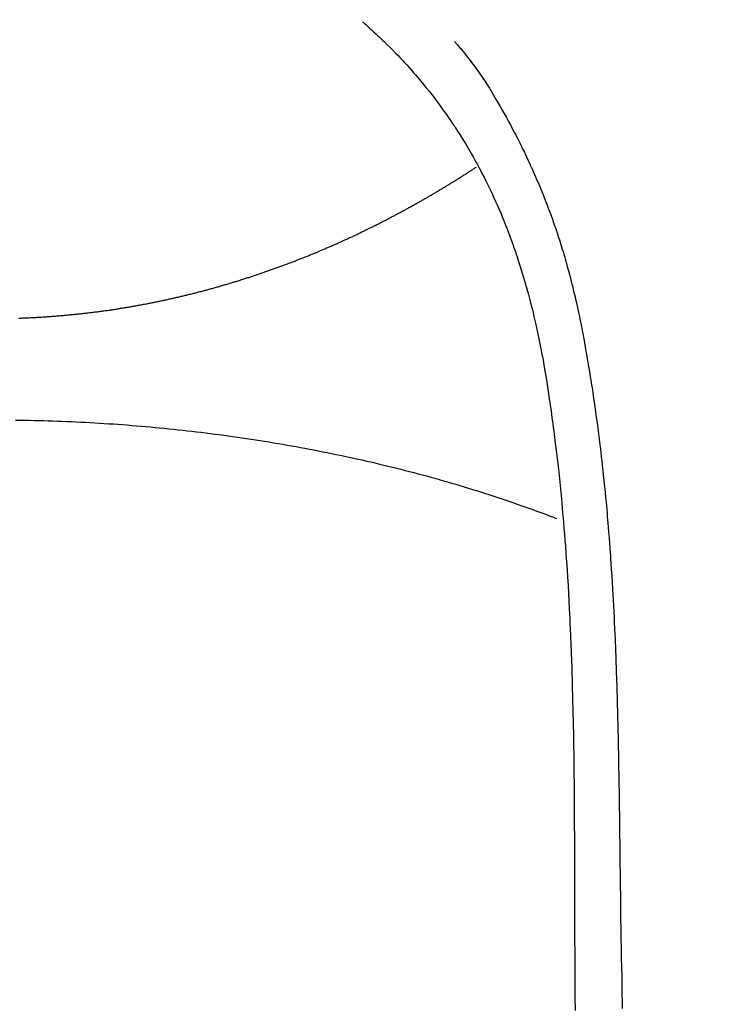
# Model space of a CAD drawing. Extents: x 56059 to 82181, y -10810 to -2410.
# Drawn here: x 71339 to 71353, y -3772 to -3752 of the extents above; entities that cross this region are included whole.
import ezdxf

# ---------------------------------------------------------------- set-up
doc = ezdxf.new("R2010")
doc.units = 0
doc.header["$LTSCALE"] = 50
doc.header["$MEASUREMENT"] = 0
doc.layers.get('0').update_dxf_attribs({"linetype": 'CONTINUOUS'})
doc.layers.add('150-機器', color=8, linetype='CONTINUOUS')
doc.layers.add('160-文字', color=254, linetype='CONTINUOUS')
doc.styles.add('KH001', font='txt')
doc.dimstyles.new('KH1xx030', dxfattribs={"dimscale": 30, "dimtxt": 2, "dimasz": 0.6, "dimexe": 0.3, "dimexo": 1.2, "dimgap": 0.5, "dimtad": 3, "dimdec": 1, "dimdsep": 46, "dimlunit": 6, "dimtxsty": 'KH001', "dimblk": 'DOT', "dimcen": 1, "dimdle": 1, "dimclrd": 256, "dimclre": 256, "dimclrt": 256, "dimadec": 0, "dimazin": 0, "dimtfac": 1, "dimtdec": 1, "dimtix": 1, "dimtmove": 2, "dimatfit": 3, "dimldrblk": 'CLOSEDBLANK', "dimfxl": 1, "dimtolj": 1, "dimtzin": 0, "dimlwd": -1, "dimlwe": -1, "dimarcsym": 0})

# ---------------------------------------------------------------- blocks, each defined once
blk = doc.blocks.new('_ClosedBlank')
at = {"color": 0, "linetype": 'ByBlock', "lineweight": -2}
for p, q in [((-1, 0.1667), (0, 0)), ((-1, 0.1667), (-1, -0.1667)), ((0, 0), (-1, -0.1667))]:
    blk.add_line(p, q, dxfattribs=at)
blk = doc.blocks.new('_Dot')
at = {"color": 0, "linetype": 'ByBlock', "lineweight": -2}
blk.add_line((-0.5, 0), (-1, 0), dxfattribs=at)
at = {"color": 0, "linetype": 'ByBlock', "const_width": 0.5}
blk.add_lwpolyline([(-0.25, 0, 1), (0.25, 0, 1)], format="xyb", close=True, dxfattribs=at)

msp = doc.modelspace()

# ---------------------------------------------------------------- linework, layer by layer
at = {"layer": '150-機器', "color": 13, "linetype": 'Continuous'}
for points in [[(71345.844, -3751.57), (71345.859, -3751.583), (71345.875, -3751.597), (71345.89, -3751.611), (71345.906, -3751.625), (71345.926, -3751.642), (71345.946, -3751.66), (71345.965, -3751.678), (71345.985, -3751.695), (71346.031, -3751.736), (71346.076, -3751.778), (71346.12, -3751.819), (71346.165, -3751.861), (71346.199, -3751.893), (71346.233, -3751.925), (71346.267, -3751.958), (71346.301, -3751.991), (71346.358, -3752.047), (71346.416, -3752.104), (71346.472, -3752.162), (71346.529, -3752.22), (71346.574, -3752.267), (71346.619, -3752.314), (71346.664, -3752.362), (71346.708, -3752.409), (71346.76, -3752.465), (71346.811, -3752.521), (71346.861, -3752.578), (71346.911, -3752.635), (71346.947, -3752.677), (71346.983, -3752.719), (71347.018, -3752.761), (71347.054, -3752.803), (71347.11, -3752.872), (71347.167, -3752.942), (71347.223, -3753.011), (71347.278, -3753.082), (71347.326, -3753.143), (71347.373, -3753.206), (71347.419, -3753.268), (71347.465, -3753.331), (71347.498, -3753.376), (71347.531, -3753.421), (71347.563, -3753.467), (71347.595, -3753.513), (71347.632, -3753.566), (71347.668, -3753.619), (71347.704, -3753.672), (71347.741, -3753.726), (71347.748, -3753.737), (71347.755, -3753.747), (71347.762, -3753.758), (71347.77, -3753.769), (71347.815, -3753.838), (71347.86, -3753.909), (71347.904, -3753.979), (71347.947, -3754.05), (71347.975, -3754.096), (71348.003, -3754.143), (71348.03, -3754.189), (71348.058, -3754.236), (71348.096, -3754.302), (71348.135, -3754.369), (71348.172, -3754.436), (71348.209, -3754.504), (71348.224, -3754.531), (71348.238, -3754.558), (71348.253, -3754.585), (71348.267, -3754.613), (71348.299, -3754.673), (71348.33, -3754.733), (71348.361, -3754.793), (71348.392, -3754.853), (71348.42, -3754.909), (71348.447, -3754.965), (71348.474, -3755.021), (71348.501, -3755.077), (71348.534, -3755.149), (71348.567, -3755.221), (71348.6, -3755.293), (71348.632, -3755.366), (71348.659, -3755.428), (71348.686, -3755.491), (71348.713, -3755.553), (71348.739, -3755.616), (71348.763, -3755.673), (71348.786, -3755.73), (71348.809, -3755.788), (71348.832, -3755.845), (71348.854, -3755.902), (71348.875, -3755.959), (71348.897, -3756.016), (71348.917, -3756.073), (71348.937, -3756.125), (71348.955, -3756.178), (71348.974, -3756.231), (71348.992, -3756.283), (71349.01, -3756.336), (71349.028, -3756.388), (71349.046, -3756.44), (71349.063, -3756.493), (71349.085, -3756.558), (71349.106, -3756.624), (71349.126, -3756.69), (71349.147, -3756.756), (71349.182, -3756.872), (71349.216, -3756.987), (71349.249, -3757.103), (71349.28, -3757.22), (71349.311, -3757.334), (71349.34, -3757.448), (71349.369, -3757.562), (71349.396, -3757.677), (71349.435, -3757.843), (71349.471, -3758.01), (71349.506, -3758.178), (71349.54, -3758.346), (71349.561, -3758.46), (71349.583, -3758.573), (71349.603, -3758.687), (71349.623, -3758.802), (71349.646, -3758.945), (71349.669, -3759.088), (71349.691, -3759.231), (71349.712, -3759.374), (71349.731, -3759.505), (71349.75, -3759.636), (71349.768, -3759.767), (71349.786, -3759.899), (71349.796, -3759.971), (71349.805, -3760.044), (71349.814, -3760.116), (71349.823, -3760.189), (71349.843, -3760.351), (71349.862, -3760.512), (71349.881, -3760.674), (71349.9, -3760.836), (71349.915, -3760.973), (71349.929, -3761.11), (71349.943, -3761.247), (71349.957, -3761.384), (71349.97, -3761.522), (71349.982, -3761.661), (71349.995, -3761.8), (71350.006, -3761.938), (71350.017, -3762.063), (71350.026, -3762.187), (71350.036, -3762.311), (71350.045, -3762.436), (71350.057, -3762.597), (71350.069, -3762.759), (71350.08, -3762.921), (71350.09, -3763.082), (71350.1, -3763.244), (71350.109, -3763.406), (71350.118, -3763.568), (71350.126, -3763.73), (71350.131, -3763.831), (71350.136, -3763.933), (71350.141, -3764.035), (71350.146, -3764.136), (71350.153, -3764.304), (71350.16, -3764.473), (71350.166, -3764.641), (71350.172, -3764.809), (71350.176, -3764.941), (71350.181, -3765.073), (71350.185, -3765.205), (71350.189, -3765.337), (71350.196, -3765.594), (71350.202, -3765.85), (71350.207, -3766.106), (71350.212, -3766.363), (71350.215, -3766.567), (71350.218, -3766.771), (71350.221, -3766.975), (71350.224, -3767.179), (71350.225, -3767.331), (71350.227, -3767.483), (71350.228, -3767.634), (71350.229, -3767.786), (71350.23, -3768.005), (71350.231, -3768.225), (71350.232, -3768.445), (71350.233, -3768.664), (71350.233, -3768.784), (71350.234, -3768.903), (71350.234, -3769.022), (71350.235, -3769.141), (71350.235, -3769.239), (71350.235, -3769.338), (71350.235, -3769.436), (71350.235, -3769.534), (71350.235, -3769.663), (71350.235, -3769.792), (71350.235, -3769.922), (71350.236, -3770.051), (71350.236, -3770.242), (71350.237, -3770.434), (71350.237, -3770.626), (71350.238, -3770.818), (71350.238, -3770.86), (71350.238, -3770.902), (71350.238, -3770.945), (71350.238, -3770.987), (71350.238, -3771.254), (71350.24, -3771.521), (71350.242, -3771.788), (71350.245, -3772.055)], [(71347.747, -3751.975), (71347.758, -3751.987), (71347.769, -3752), (71347.78, -3752.013), (71347.792, -3752.026), (71347.81, -3752.047), (71347.828, -3752.069), (71347.846, -3752.09), (71347.864, -3752.112), (71347.879, -3752.129), (71347.893, -3752.147), (71347.907, -3752.164), (71347.921, -3752.181), (71347.955, -3752.222), (71347.988, -3752.264), (71348.021, -3752.306), (71348.054, -3752.348), (71348.09, -3752.395), (71348.126, -3752.442), (71348.161, -3752.489), (71348.196, -3752.537), (71348.261, -3752.628), (71348.324, -3752.719), (71348.385, -3752.812), (71348.446, -3752.905), (71348.46, -3752.928), (71348.474, -3752.95), (71348.489, -3752.972), (71348.503, -3752.995), (71348.532, -3753.042), (71348.56, -3753.09), (71348.588, -3753.138), (71348.616, -3753.186), (71348.657, -3753.258), (71348.698, -3753.329), (71348.739, -3753.4), (71348.779, -3753.472), (71348.825, -3753.555), (71348.871, -3753.639), (71348.916, -3753.723), (71348.96, -3753.808), (71348.985, -3753.856), (71349.01, -3753.903), (71349.035, -3753.951), (71349.059, -3753.999), (71349.08, -3754.041), (71349.101, -3754.083), (71349.122, -3754.125), (71349.143, -3754.167), (71349.161, -3754.203), (71349.178, -3754.239), (71349.196, -3754.275), (71349.213, -3754.311), (71349.24, -3754.371), (71349.268, -3754.43), (71349.295, -3754.49), (71349.322, -3754.549), (71349.327, -3754.56), (71349.332, -3754.57), (71349.337, -3754.581), (71349.342, -3754.592), (71349.365, -3754.64), (71349.386, -3754.689), (71349.408, -3754.738), (71349.429, -3754.787), (71349.451, -3754.837), (71349.472, -3754.886), (71349.493, -3754.936), (71349.514, -3754.986), (71349.535, -3755.037), (71349.556, -3755.088), (71349.576, -3755.139), (71349.597, -3755.19), (71349.629, -3755.271), (71349.66, -3755.352), (71349.692, -3755.433), (71349.722, -3755.514), (71349.75, -3755.588), (71349.777, -3755.663), (71349.803, -3755.737), (71349.829, -3755.812), (71349.845, -3755.857), (71349.86, -3755.902), (71349.875, -3755.947), (71349.89, -3755.992), (71349.906, -3756.04), (71349.921, -3756.088), (71349.937, -3756.136), (71349.952, -3756.184), (71349.967, -3756.233), (71349.982, -3756.283), (71349.997, -3756.333), (71350.012, -3756.383), (71350.031, -3756.448), (71350.049, -3756.514), (71350.068, -3756.579), (71350.086, -3756.644), (71350.098, -3756.688), (71350.11, -3756.731), (71350.122, -3756.774), (71350.133, -3756.818), (71350.142, -3756.851), (71350.151, -3756.884), (71350.16, -3756.917), (71350.168, -3756.951), (71350.182, -3757.007), (71350.197, -3757.064), (71350.21, -3757.12), (71350.224, -3757.177), (71350.235, -3757.225), (71350.247, -3757.273), (71350.258, -3757.32), (71350.269, -3757.368), (71350.283, -3757.431), (71350.297, -3757.494), (71350.31, -3757.557), (71350.324, -3757.62), (71350.336, -3757.677), (71350.347, -3757.734), (71350.359, -3757.791), (71350.371, -3757.848), (71350.378, -3757.886), (71350.386, -3757.924), (71350.393, -3757.963), (71350.4, -3758.001), (71350.411, -3758.058), (71350.422, -3758.115), (71350.432, -3758.173), (71350.442, -3758.23), (71350.464, -3758.35), (71350.485, -3758.47), (71350.506, -3758.59), (71350.526, -3758.71), (71350.538, -3758.782), (71350.55, -3758.853), (71350.561, -3758.925), (71350.573, -3758.997), (71350.581, -3759.048), (71350.589, -3759.099), (71350.597, -3759.15), (71350.605, -3759.201), (71350.631, -3759.37), (71350.655, -3759.54), (71350.679, -3759.711), (71350.703, -3759.881), (71350.718, -3759.994), (71350.732, -3760.108), (71350.747, -3760.221), (71350.76, -3760.335), (71350.77, -3760.418), (71350.78, -3760.502), (71350.79, -3760.585), (71350.799, -3760.669), (71350.808, -3760.741), (71350.816, -3760.813), (71350.823, -3760.885), (71350.831, -3760.957), (71350.844, -3761.077), (71350.856, -3761.197), (71350.868, -3761.317), (71350.879, -3761.437), (71350.887, -3761.515), (71350.894, -3761.594), (71350.901, -3761.672), (71350.908, -3761.751), (71350.914, -3761.822), (71350.92, -3761.893), (71350.926, -3761.965), (71350.932, -3762.036), (71350.941, -3762.15), (71350.95, -3762.264), (71350.959, -3762.378), (71350.968, -3762.492), (71350.973, -3762.564), (71350.978, -3762.635), (71350.983, -3762.707), (71350.988, -3762.779), (71350.997, -3762.916), (71351.005, -3763.053), (71351.014, -3763.19), (71351.022, -3763.327), (71351.028, -3763.441), (71351.035, -3763.554), (71351.041, -3763.668), (71351.047, -3763.782), (71351.053, -3763.903), (71351.059, -3764.023), (71351.064, -3764.143), (71351.07, -3764.263), (71351.073, -3764.348), (71351.077, -3764.432), (71351.08, -3764.517), (71351.084, -3764.601), (71351.088, -3764.719), (71351.092, -3764.838), (71351.096, -3764.956), (71351.1, -3765.074), (71351.103, -3765.152), (71351.106, -3765.23), (71351.108, -3765.307), (71351.11, -3765.385), (71351.113, -3765.463), (71351.115, -3765.541), (71351.117, -3765.619), (71351.119, -3765.697), (71351.121, -3765.757), (71351.122, -3765.817), (71351.124, -3765.877), (71351.125, -3765.937), (71351.127, -3765.984), (71351.128, -3766.031), (71351.129, -3766.079), (71351.13, -3766.126), (71351.132, -3766.204), (71351.134, -3766.283), (71351.136, -3766.361), (71351.137, -3766.439), (71351.138, -3766.487), (71351.139, -3766.534), (71351.14, -3766.581), (71351.141, -3766.629), (71351.143, -3766.7), (71351.144, -3766.771), (71351.145, -3766.842), (71351.146, -3766.913), (71351.148, -3767.034), (71351.15, -3767.154), (71351.152, -3767.275), (71351.154, -3767.396), (71351.156, -3767.492), (71351.157, -3767.588), (71351.159, -3767.684), (71351.16, -3767.78), (71351.162, -3767.875), (71351.163, -3767.971), (71351.164, -3768.066), (71351.165, -3768.162), (71351.166, -3768.24), (71351.167, -3768.319), (71351.168, -3768.397), (71351.169, -3768.476), (71351.17, -3768.53), (71351.17, -3768.584), (71351.171, -3768.638), (71351.171, -3768.692), (71351.172, -3768.77), (71351.173, -3768.847), (71351.174, -3768.924), (71351.175, -3769.002), (71351.178, -3769.229), (71351.181, -3769.456), (71351.184, -3769.683), (71351.187, -3769.91), (71351.188, -3769.972), (71351.189, -3770.033), (71351.189, -3770.095), (71351.19, -3770.156), (71351.193, -3770.36), (71351.197, -3770.563), (71351.2, -3770.766), (71351.204, -3770.969), (71351.207, -3771.158), (71351.211, -3771.346), (71351.214, -3771.534), (71351.217, -3771.722), (71351.219, -3771.866), (71351.221, -3772.01)], [(71338.731, -3757.71), (71338.755, -3757.709), (71338.779, -3757.709), (71338.803, -3757.708), (71338.827, -3757.707), (71338.851, -3757.706), (71338.875, -3757.705), (71338.898, -3757.704), (71338.922, -3757.703), (71338.946, -3757.702), (71338.97, -3757.701), (71338.994, -3757.699), (71339.018, -3757.698), (71339.042, -3757.697), (71339.066, -3757.696), (71339.089, -3757.695), (71339.113, -3757.693), (71339.137, -3757.692), (71339.161, -3757.691), (71339.185, -3757.689), (71339.208, -3757.688), (71339.232, -3757.686), (71339.256, -3757.685), (71339.279, -3757.683), (71339.302, -3757.682), (71339.326, -3757.68), (71339.35, -3757.678), (71339.373, -3757.677), (71339.397, -3757.675), (71339.421, -3757.673), (71339.444, -3757.671), (71339.468, -3757.67), (71339.492, -3757.668), (71339.515, -3757.666), (71339.539, -3757.664), (71339.562, -3757.662), (71339.586, -3757.66), (71339.61, -3757.658), (71339.633, -3757.656), (71339.656, -3757.654), (71339.679, -3757.652), (71339.703, -3757.65), (71339.726, -3757.648), (71339.75, -3757.645), (71339.773, -3757.643), (71339.797, -3757.641), (71339.82, -3757.639), (71339.843, -3757.636), (71339.867, -3757.634), (71339.89, -3757.632), (71339.914, -3757.629), (71339.937, -3757.627), (71339.96, -3757.624), (71339.984, -3757.622), (71340.007, -3757.619), (71340.029, -3757.617), (71340.053, -3757.614), (71340.076, -3757.611), (71340.099, -3757.609), (71340.123, -3757.606), (71340.146, -3757.603), (71340.169, -3757.601), (71340.192, -3757.598), (71340.215, -3757.595), (71340.239, -3757.592), (71340.262, -3757.589), (71340.285, -3757.587), (71340.308, -3757.584), (71340.331, -3757.581), (71340.355, -3757.578), (71340.378, -3757.575), (71340.401, -3757.572), (71340.423, -3757.569), (71340.446, -3757.566), (71340.469, -3757.563), (71340.492, -3757.56), (71340.515, -3757.556), (71340.538, -3757.553), (71340.561, -3757.55), (71340.584, -3757.547), (71340.607, -3757.543), (71340.63, -3757.54), (71340.653, -3757.537), (71340.676, -3757.533), (71340.699, -3757.53), (71340.722, -3757.526), (71340.745, -3757.523), (71340.768, -3757.519), (71340.79, -3757.516), (71340.813, -3757.512), (71340.836, -3757.508), (71340.859, -3757.505), (71340.882, -3757.501), (71340.904, -3757.497), (71340.927, -3757.493), (71340.95, -3757.49), (71340.973, -3757.486), (71340.996, -3757.482), (71341.018, -3757.478), (71341.041, -3757.474), (71341.064, -3757.47), (71341.087, -3757.466), (71341.11, -3757.462), (71341.132, -3757.458), (71341.155, -3757.454), (71341.177, -3757.45), (71341.199, -3757.446), (71341.222, -3757.442), (71341.245, -3757.438), (71341.267, -3757.434), (71341.29, -3757.429), (71341.313, -3757.425), (71341.335, -3757.421), (71341.358, -3757.417), (71341.381, -3757.412), (71341.403, -3757.408), (71341.426, -3757.403), (71341.448, -3757.399), (71341.471, -3757.395), (71341.493, -3757.39), (71341.516, -3757.386), (71341.537, -3757.381), (71341.56, -3757.376), (71341.582, -3757.372), (71341.605, -3757.367), (71341.627, -3757.363), (71341.65, -3757.358), (71341.672, -3757.353), (71341.695, -3757.348), (71341.717, -3757.344), (71341.74, -3757.339), (71341.762, -3757.334), (71341.784, -3757.329), (71341.807, -3757.324), (71341.829, -3757.319), (71341.851, -3757.314), (71341.873, -3757.31), (71341.895, -3757.305), (71341.917, -3757.3), (71341.939, -3757.295), (71341.961, -3757.29), (71341.983, -3757.284), (71342.005, -3757.279), (71342.027, -3757.274), (71342.049, -3757.269), (71342.071, -3757.264), (71342.093, -3757.259), (71342.115, -3757.254), (71342.136, -3757.248), (71342.158, -3757.243), (71342.18, -3757.238), (71342.202, -3757.233), (71342.223, -3757.227), (71342.245, -3757.222), (71342.267, -3757.217), (71342.288, -3757.212), (71342.309, -3757.207), (71342.331, -3757.202), (71342.352, -3757.196), (71342.374, -3757.191), (71342.395, -3757.185), (71342.416, -3757.18), (71342.438, -3757.174), (71342.459, -3757.169), (71342.481, -3757.163), (71342.502, -3757.158), (71342.523, -3757.152), (71342.544, -3757.146), (71342.566, -3757.141), (71342.587, -3757.135), (71342.608, -3757.129), (71342.629, -3757.124), (71342.65, -3757.118), (71342.67, -3757.112), (71342.692, -3757.106), (71342.713, -3757.101), (71342.734, -3757.095), (71342.755, -3757.089), (71342.776, -3757.083), (71342.796, -3757.077), (71342.817, -3757.072), (71342.838, -3757.066), (71342.859, -3757.06), (71342.88, -3757.054), (71342.901, -3757.048), (71342.921, -3757.042), (71342.942, -3757.036), (71342.963, -3757.03), (71342.984, -3757.024), (71343.004, -3757.018), (71343.025, -3757.012), (71343.045, -3757.006), (71343.065, -3756.999), (71343.086, -3756.993), (71343.106, -3756.987), (71343.127, -3756.981), (71343.147, -3756.975), (71343.168, -3756.969), (71343.188, -3756.962), (71343.208, -3756.956), (71343.229, -3756.95), (71343.249, -3756.944), (71343.269, -3756.937), (71343.29, -3756.931), (71343.31, -3756.925), (71343.33, -3756.918), (71343.35, -3756.912), (71343.371, -3756.906), (71343.391, -3756.899), (71343.411, -3756.893), (71343.43, -3756.886), (71343.45, -3756.88), (71343.47, -3756.873), (71343.49, -3756.867), (71343.51, -3756.86), (71343.53, -3756.854), (71343.55, -3756.847), (71343.57, -3756.841), (71343.59, -3756.835), (71343.61, -3756.828), (71343.63, -3756.822), (71343.65, -3756.815), (71343.67, -3756.809), (71343.689, -3756.802), (71343.709, -3756.795), (71343.729, -3756.789), (71343.749, -3756.782), (71343.768, -3756.775), (71343.788, -3756.768), (71343.807, -3756.762), (71343.826, -3756.755), (71343.846, -3756.748), (71343.866, -3756.741), (71343.885, -3756.734), (71343.905, -3756.727), (71343.924, -3756.721), (71343.944, -3756.714), (71343.963, -3756.707), (71343.983, -3756.7), (71344.002, -3756.693), (71344.021, -3756.686), (71344.041, -3756.679), (71344.06, -3756.672), (71344.08, -3756.665), (71344.099, -3756.658), (71344.118, -3756.651), (71344.137, -3756.644), (71344.157, -3756.637), (71344.175, -3756.63), (71344.194, -3756.623), (71344.213, -3756.616), (71344.232, -3756.608), (71344.251, -3756.601), (71344.271, -3756.594), (71344.29, -3756.587), (71344.309, -3756.58), (71344.328, -3756.573), (71344.347, -3756.565), (71344.366, -3756.558), (71344.385, -3756.551), (71344.404, -3756.544), (71344.423, -3756.536), (71344.442, -3756.529), (71344.46, -3756.522), (71344.479, -3756.514), (71344.498, -3756.507), (71344.517, -3756.5), (71344.536, -3756.492), (71344.554, -3756.485), (71344.572, -3756.477), (71344.591, -3756.47), (71344.61, -3756.462), (71344.629, -3756.456), (71344.647, -3756.449), (71344.666, -3756.441), (71344.685, -3756.434), (71344.703, -3756.426), (71344.722, -3756.419), (71344.74, -3756.411), (71344.759, -3756.403), (71344.777, -3756.396), (71344.796, -3756.388), (71344.814, -3756.381), (71344.833, -3756.373), (71344.851, -3756.365), (71344.87, -3756.358), (71344.888, -3756.35), (71344.907, -3756.342), (71344.925, -3756.335), (71344.942, -3756.327), (71344.961, -3756.319), (71344.979, -3756.312), (71344.997, -3756.304), (71345.015, -3756.296), (71345.034, -3756.288), (71345.052, -3756.281), (71345.07, -3756.273), (71345.088, -3756.265), (71345.106, -3756.257), (71345.125, -3756.249), (71345.143, -3756.241), (71345.161, -3756.234), (71345.179, -3756.226), (71345.197, -3756.218), (71345.215, -3756.21), (71345.233, -3756.202), (71345.251, -3756.194), (71345.269, -3756.186), (71345.287, -3756.178), (71345.304, -3756.17), (71345.322, -3756.162), (71345.34, -3756.154), (71345.358, -3756.146), (71345.376, -3756.138), (71345.394, -3756.13), (71345.411, -3756.122), (71345.429, -3756.114), (71345.447, -3756.106), (71345.465, -3756.098), (71345.483, -3756.09), (71345.5, -3756.081), (71345.518, -3756.074), (71345.536, -3756.066), (71345.554, -3756.058), (71345.571, -3756.05), (71345.589, -3756.042), (71345.607, -3756.033), (71345.624, -3756.025), (71345.642, -3756.017), (71345.659, -3756.009), (71345.677, -3756), (71345.694, -3755.992), (71345.711, -3755.984), (71345.729, -3755.976), (71345.746, -3755.967), (71345.764, -3755.959), (71345.781, -3755.951), (71345.799, -3755.942), (71345.816, -3755.934), (71345.833, -3755.926), (71345.851, -3755.917), (71345.868, -3755.909), (71345.886, -3755.9), (71345.903, -3755.892), (71345.92, -3755.883), (71345.937, -3755.875), (71345.955, -3755.867), (71345.972, -3755.858), (71345.989, -3755.85), (71346.006, -3755.841), (71346.024, -3755.833), (71346.041, -3755.824), (71346.057, -3755.816), (71346.074, -3755.807), (71346.091, -3755.799), (71346.108, -3755.79), (71346.125, -3755.781), (71346.143, -3755.773), (71346.16, -3755.764), (71346.177, -3755.756), (71346.194, -3755.747), (71346.211, -3755.738), (71346.228, -3755.73), (71346.245, -3755.721), (71346.261, -3755.713), (71346.278, -3755.704), (71346.295, -3755.696), (71346.312, -3755.688), (71346.329, -3755.679), (71346.346, -3755.67), (71346.363, -3755.661), (71346.379, -3755.653), (71346.396, -3755.644), (71346.413, -3755.635), (71346.43, -3755.626), (71346.445, -3755.618), (71346.462, -3755.609), (71346.479, -3755.6), (71346.495, -3755.591), (71346.512, -3755.583), (71346.529, -3755.574), (71346.545, -3755.565), (71346.562, -3755.556), (71346.578, -3755.547), (71346.595, -3755.538), (71346.611, -3755.53), (71346.628, -3755.521), (71346.644, -3755.512), (71346.661, -3755.503), (71346.677, -3755.494), (71346.694, -3755.485), (71346.71, -3755.476), (71346.726, -3755.467), (71346.743, -3755.458), (71346.759, -3755.45), (71346.775, -3755.441), (71346.792, -3755.432), (71346.808, -3755.423), (71346.823, -3755.414), (71346.84, -3755.405), (71346.856, -3755.396), (71346.872, -3755.387), (71346.888, -3755.378), (71346.904, -3755.369), (71346.92, -3755.36), (71346.936, -3755.351), (71346.953, -3755.342), (71346.969, -3755.333), (71346.985, -3755.325), (71347.001, -3755.316), (71347.017, -3755.307), (71347.033, -3755.298), (71347.049, -3755.288), (71347.065, -3755.279), (71347.08, -3755.27), (71347.096, -3755.261), (71347.112, -3755.252), (71347.128, -3755.243), (71347.144, -3755.234), (71347.16, -3755.225), (71347.176, -3755.216), (71347.19, -3755.207), (71347.206, -3755.197), (71347.222, -3755.188), (71347.237, -3755.179), (71347.253, -3755.17), (71347.269, -3755.161), (71347.285, -3755.152), (71347.3, -3755.143), (71347.316, -3755.133), (71347.331, -3755.124), (71347.347, -3755.115), (71347.362, -3755.106), (71347.378, -3755.097), (71347.394, -3755.087), (71347.409, -3755.078), (71347.425, -3755.069), (71347.44, -3755.06), (71347.455, -3755.05), (71347.471, -3755.041), (71347.486, -3755.032), (71347.502, -3755.023), (71347.517, -3755.013), (71347.532, -3755.004), (71347.548, -3754.995), (71347.563, -3754.986), (71347.577, -3754.976), (71347.593, -3754.967), (71347.608, -3754.958), (71347.623, -3754.949), (71347.638, -3754.94), (71347.654, -3754.931), (71347.669, -3754.921), (71347.684, -3754.912), (71347.699, -3754.903), (71347.714, -3754.893), (71347.729, -3754.884), (71347.744, -3754.874), (71347.76, -3754.865), (71347.775, -3754.856), (71347.79, -3754.846), (71347.805, -3754.837), (71347.82, -3754.828), (71347.835, -3754.818), (71347.85, -3754.809), (71347.865, -3754.799), (71347.88, -3754.79), (71347.894, -3754.78), (71347.909, -3754.771), (71347.924, -3754.762), (71347.939, -3754.752), (71347.953, -3754.743), (71347.968, -3754.733), (71347.983, -3754.724), (71347.997, -3754.714), (71348.012, -3754.705), (71348.027, -3754.695), (71348.042, -3754.686), (71348.056, -3754.676), (71348.071, -3754.667), (71348.086, -3754.657), (71348.101, -3754.648), (71348.115, -3754.638), (71348.13, -3754.629), (71348.145, -3754.619), (71348.159, -3754.61), (71348.174, -3754.6), (71348.188, -3754.59), (71348.203, -3754.581)], [(71338.66, -3759.822), (71338.757, -3759.823), (71338.854, -3759.825), (71338.95, -3759.827), (71339.047, -3759.829), (71339.144, -3759.831), (71339.241, -3759.834), (71339.337, -3759.837), (71339.434, -3759.84), (71339.531, -3759.844), (71339.628, -3759.847), (71339.724, -3759.85), (71339.82, -3759.854), (71339.917, -3759.859), (71340.014, -3759.864), (71340.11, -3759.869), (71340.206, -3759.874), (71340.303, -3759.88), (71340.4, -3759.885), (71340.495, -3759.891), (71340.592, -3759.898), (71340.688, -3759.904), (71340.783, -3759.911), (71340.88, -3759.918), (71340.976, -3759.925), (71341.072, -3759.933), (71341.167, -3759.941), (71341.263, -3759.949), (71341.359, -3759.957), (71341.455, -3759.966), (71341.55, -3759.975), (71341.646, -3759.984), (71341.742, -3759.993), (71341.837, -3760.003), (71341.932, -3760.013), (71342.027, -3760.023), (71342.123, -3760.033), (71342.218, -3760.044), (71342.312, -3760.055), (71342.407, -3760.066), (71342.502, -3760.077), (71342.597, -3760.089), (71342.691, -3760.101), (71342.786, -3760.113), (71342.881, -3760.125), (71342.975, -3760.138), (71343.069, -3760.151), (71343.163, -3760.164), (71343.257, -3760.177), (71343.351, -3760.191), (71343.444, -3760.205), (71343.538, -3760.219), (71343.632, -3760.232), (71343.726, -3760.247), (71343.818, -3760.262), (71343.912, -3760.277), (71344.005, -3760.292), (71344.098, -3760.308), (71344.19, -3760.324), (71344.283, -3760.34), (71344.376, -3760.356), (71344.469, -3760.373), (71344.56, -3760.39), (71344.653, -3760.407), (71344.745, -3760.424), (71344.837, -3760.442), (71344.928, -3760.459), (71345.02, -3760.478), (71345.112, -3760.496), (71345.203, -3760.514), (71345.294, -3760.533), (71345.385, -3760.552), (71345.476, -3760.572), (71345.567, -3760.591), (71345.657, -3760.61), (71345.747, -3760.63), (71345.838, -3760.65), (71345.928, -3760.671), (71346.018, -3760.691), (71346.107, -3760.712), (71346.197, -3760.734), (71346.286, -3760.755), (71346.376, -3760.777), (71346.464, -3760.799), (71346.553, -3760.821), (71346.642, -3760.843), (71346.731, -3760.866), (71346.818, -3760.889), (71346.907, -3760.912), (71346.995, -3760.935), (71347.083, -3760.959), (71347.17, -3760.981), (71347.257, -3761.005), (71347.344, -3761.03), (71347.432, -3761.054), (71347.519, -3761.079), (71347.604, -3761.104), (71347.691, -3761.129), (71347.777, -3761.154), (71347.864, -3761.18), (71347.949, -3761.206), (71348.034, -3761.232), (71348.12, -3761.258), (71348.205, -3761.285), (71348.29, -3761.312), (71348.374, -3761.339), (71348.459, -3761.365), (71348.543, -3761.392), (71348.628, -3761.42), (71348.711, -3761.448), (71348.794, -3761.476), (71348.878, -3761.504), (71348.961, -3761.533), (71349.045, -3761.562), (71349.126, -3761.591), (71349.209, -3761.62), (71349.291, -3761.65), (71349.374, -3761.679), (71349.455, -3761.709), (71349.536, -3761.738), (71349.618, -3761.768), (71349.699, -3761.799), (71349.78, -3761.83), (71349.86, -3761.861)]]:
    msp.add_lwpolyline(points, dxfattribs=at)

# ---------------------------------------------------------------- leaders
at = {"layer": '160-文字', "annotation_type": 0, "has_hookline": 1, "hookline_direction": 1}
for points, text_width in [([(71848.162, -3702.582), (71675.156, -5733.219), (71657.156, -5733.219)], 1240.203), ([(72128.613, -3713.034), (71948.44, -5982.888), (71930.44, -5982.888)], 1630.051)]:
    msp.add_leader(points, dimstyle='KH1xx030', override={"dimgap": 0.5, "dimtad": 1}, dxfattribs=dict(at, text_width=text_width))
at = {"layer": '160-文字'}
msp.add_leader([(71458.176, -3722.582), (71153.5, -5480.93)], dimstyle='KH1xx030', override={"dimgap": 0.5, "dimtad": 1}, dxfattribs=at)

doc.saveas('drawing.dxf')
